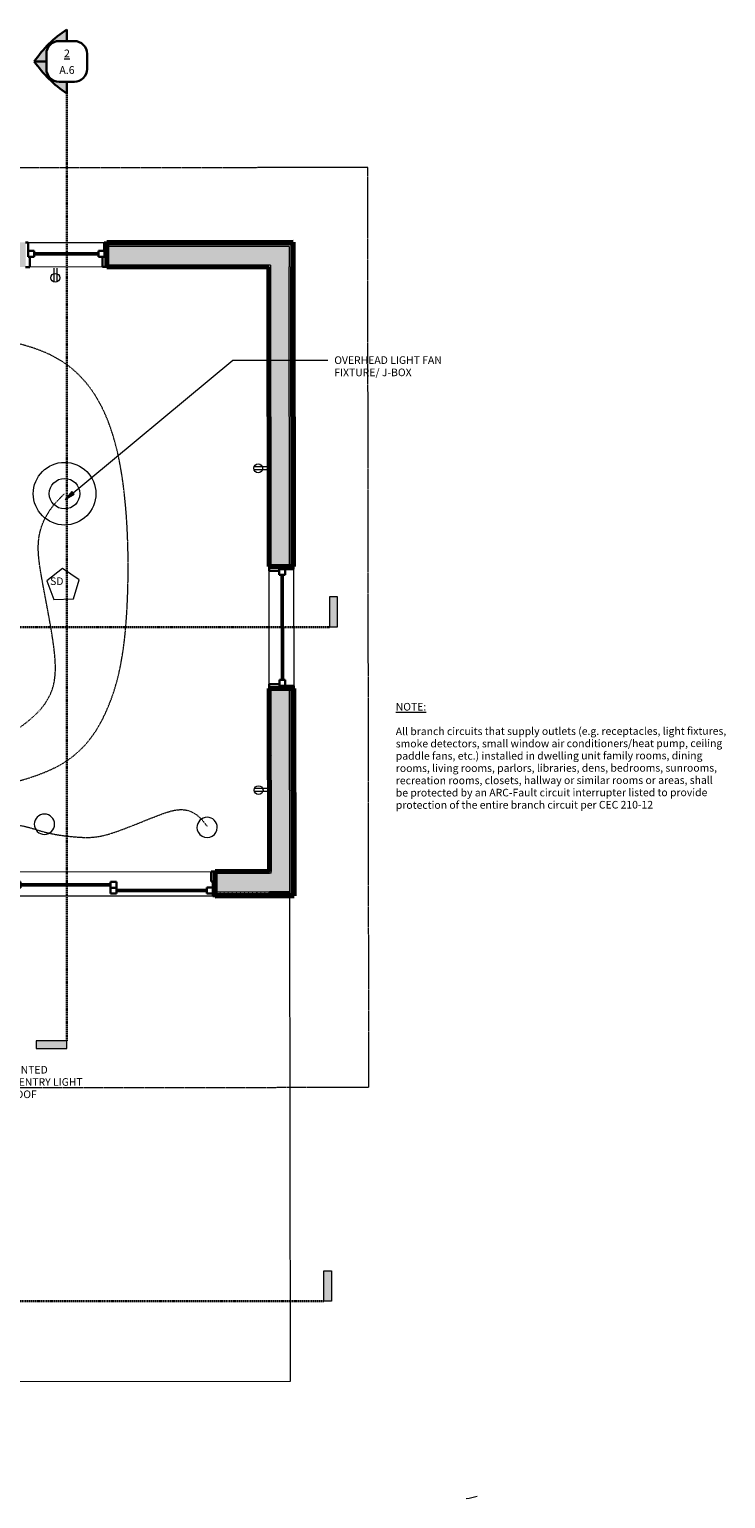
# Model space of a CAD drawing. Units: inches. Extents: x 2359 to 2955, y 664 to 1098.
# Drawn here: x 2750 to 2955, y 664 to 1098 of the extents above; entities that cross this region are included whole.
import ezdxf

# ---------------------------------------------------------------- set-up
doc = ezdxf.new("R2010")
doc.units = ezdxf.units.IN
doc.header["$MEASUREMENT"] = 0
doc.linetypes.add('Hidden 3_8_', pattern=[0.5624999999999998, 0.3749999999999999, -0.1874999999999999])
doc.linetypes.add('Overhead 1_16_', pattern=[0.10156249999999999, 0.06249999999999999, -0.03906249999999999])
for name, color, linetype, lineweight in [('A-ANNO-NOTE', 131, 'Continuous', 9), ('A-DETL', 90, 'Continuous', 9), ('A-DETL-THIN', 151, 'Continuous', 9), ('A-FLOR', 192, 'Continuous', 18), ('A-FLOR-OVHD', 1, 'Overhead 1_16_', 9), ('A-GLAZ', 151, 'Continuous', 18), ('A-WALL', 113, 'Continuous', 18), ('A-WALL-PATT', 111, 'Continuous', 70), ('G-ANNO-SYMB', 111, 'Continuous', 9), ('G-ANNO-TEXT', 231, 'Continuous', 9)]:
    doc.layers.add(name, color=color, linetype=linetype, lineweight=lineweight)
doc.styles.add('Arial_1', font='arial.ttf', dxfattribs={"width": 0.85, "height": 2.25})
doc.styles.add('Times New Roman_B', font='timesbd.ttf', dxfattribs={"height": 2.287499999999998})
pattern_1 = [(0, (-59.035, 466.565), (7.68, 1.92), [0.317, -5.443, 0.317, -5.443, -30.72]), (0, (-59.035, 466.565), (7.68, 1.92), [-11.52, 0.317, -11.203, 0.317, -5.443, -13.44]), (0, (-59.035, 466.565), (7.68, 1.92), [-28.8, 0.317, -3.523, 0.317, -9.283]), (120, (-56.155, 467.525), (-5.50276877526612, 5.69107510106449), [0.3169999999999999, -5.442999999999999, 0.3169999999999999, -5.442999999999999, -30.72]), (120, (-56.155, 467.525), (-5.50276877526612, 5.69107510106449), [-11.52, 0.3169999999999999, -11.203, 0.3169999999999999, -5.442999999999999, -13.44]), (120, (-56.155, 467.525), (-5.50276877526612, 5.69107510106449), [-28.8, 0.3169999999999999, -3.523, 0.3169999999999999, -9.282999999999998]), (240, (-55.195, 471.365), (-2.177231224733876, -7.611075101064488), [0.317, -5.443, 0.317, -5.443, -30.72]), (240, (-55.195, 471.365), (-2.177231224733876, -7.611075101064488), [-11.52, 0.317, -11.203, 0.317, -5.443, -13.44]), (240, (-55.195, 471.365), (-2.177231224733876, -7.611075101064488), [-28.8, 0.317, -3.523, 0.317, -9.283])]
pattern_2 = [(0, (-59.035, 466.565), (3.84, 0.96), [0.317, -2.563, 0.317, -2.563, -15.36]), (0, (-59.035, 466.565), (3.84, 0.96), [-5.76, 0.317, -5.443, 0.317, -2.563, -6.72]), (0, (-59.035, 466.565), (3.84, 0.96), [-14.4, 0.317, -1.603, 0.317, -4.483000000000001]), (120, (-57.595, 467.045), (-2.75138438763306, 2.845537550532245), [0.3169999999999999, -2.563, 0.3169999999999999, -2.563, -15.36]), (120, (-57.595, 467.045), (-2.75138438763306, 2.845537550532245), [-5.759999999999999, 0.3169999999999999, -5.442999999999999, 0.3169999999999999, -2.563, -6.719999999999999]), (120, (-57.595, 467.045), (-2.75138438763306, 2.845537550532245), [-14.4, 0.3169999999999999, -1.603, 0.3169999999999999, -4.483]), (240, (-57.115, 468.965), (-1.088615612366938, -3.805537550532244), [0.317, -2.563, 0.317, -2.563, -15.36]), (240, (-57.115, 468.965), (-1.088615612366938, -3.805537550532244), [-5.76, 0.317, -5.443, 0.317, -2.563, -6.72]), (240, (-57.115, 468.965), (-1.088615612366938, -3.805537550532244), [-14.4, 0.317, -1.603, 0.317, -4.483000000000001])]
pattern_3 = [(0, (-59.035, 466.565), (0, 1.2), []), (315, (-59.035, 466.565), (1.199253100892385, 0), [1.696, -1.696]), (45, (-59.035, 466.565), (1.199253100892385, 0), [1.696, -1.696])]

# ---------------------------------------------------------------- blocks, each defined once
blk = doc.blocks.new('Double Hung - 36_ x 54_-410872-Typical Unit Electrical Plan')
at = {"layer": 'A-GLAZ', "lineweight": 30}
for p, q in [((-18.0000000000001, 3.624999999999998), (-17.25000000000057, 3.624999999999998)), ((-17.25000000000057, -0.625), (-17.25000000000057, 3.624999999999998)), ((-17.25000000000056, 1.124999999999994), (-17.25000000000057, -0.625)), ((-17.25000000000056, 1.124999999999994), (-15.50000000000052, 1.124999999999995)), ((-15.50000000000052, 1.124999999999995), (-15.50000000000052, -0.6249999999999997)), ((15.49999999999989, 1.125), (15.49999999999989, -0.6249999999999997)), ((17.24999999999918, 1.125), (15.49999999999989, 1.125)), ((17.24999999999918, -0.6249999999999997), (17.24999999999918, 3.625)), ((17.99999999999994, 3.625), (17.24999999999918, 3.625)), ((17.24999999999918, 1.125), (17.24999999999918, -0.6249999999999997)), ((-16.7500000000001, -3.625000000000014), (-17.99999999999955, -3.625000000000014)), ((-17.25000000000057, -0.625), (-15.50000000000052, -0.6249999999999997)), ((-17.25000000000057, -0.625), (-16.7500000000001, -0.625)), ((-16.7500000000001, -3.625000000000014), (-16.7500000000001, -0.625)), ((17.24999999999918, -0.6249999999999997), (15.49999999999989, -0.6249999999999997)), ((16.74999999999988, -0.6249999999999997), (17.24999999999918, -0.6249999999999997)), ((16.74999999999988, -0.6249999999999997), (16.74999999999989, -3.62500000000001)), ((16.74999999999989, -3.62500000000001), (18.00000000000051, -3.625000000000008))]:
    blk.add_line(p, q, dxfattribs=at)
at = {"layer": 'A-GLAZ', "lineweight": 50}
blk.add_line((-15.50000000000052, 0.2499999999999664), (15.49999999999989, 0.2499999999999671), dxfattribs=at)
blk = doc.blocks.new('Double Hung - 24_ x 48_-510965-Typical Unit Electrical Plan')
at = {"layer": 'A-GLAZ', "lineweight": 30}
for p, q in [((-12.00000000000009, 3.624999999999997), (-11.25000000000055, 3.624999999999997)), ((-11.25000000000055, -0.625), (-11.25000000000055, 3.624999999999997)), ((-11.25000000000055, 1.124999999999995), (-11.25000000000055, -0.625)), ((-11.25000000000055, 1.124999999999995), (-9.500000000000512, 1.124999999999995)), ((-9.500000000000512, 1.124999999999995), (-9.500000000000512, -0.625)), ((9.499999999999883, 1.125), (9.499999999999885, -0.625)), ((11.24999999999917, 1.125), (9.499999999999883, 1.125)), ((11.24999999999917, -0.625), (11.24999999999917, 3.625)), ((11.99999999999994, 3.625), (11.24999999999917, 3.625)), ((11.24999999999917, 1.125), (11.24999999999917, -0.625)), ((-10.7500000000001, -3.625000000000015), (-11.99999999999955, -3.625000000000015)), ((-11.25000000000055, -0.625), (-9.500000000000512, -0.625)), ((-11.25000000000055, -0.625), (-10.7500000000001, -0.625)), ((-10.7500000000001, -3.625000000000015), (-10.7500000000001, -0.625)), ((11.24999999999917, -0.625), (9.499999999999885, -0.625)), ((10.74999999999988, -0.6249999999999997), (11.24999999999917, -0.625)), ((10.74999999999988, -0.6249999999999997), (10.74999999999988, -3.625000000000011)), ((10.74999999999988, -3.625000000000011), (12.0000000000005, -3.625000000000011))]:
    blk.add_line(p, q, dxfattribs=at)
at = {"layer": 'A-GLAZ', "lineweight": 50}
blk.add_line((-9.500000000000512, 0.2499999999999661), (9.499999999999883, 0.2499999999999664), dxfattribs=at)
blk = doc.blocks.new('Slider with Trim - 60_ x 48_-517868-Typical Unit Electrical Plan')
at = {"layer": 'A-GLAZ', "lineweight": 30}
for p, q in [((-28.74999999999992, 3.625), (-30.00000000000001, 3.625000000000003)), ((-29.24999999999957, 0.6250000000000003), (-28.74999999999992, 0.624999999999999)), ((-29.24999999999957, -3.625000000000001), (-29.24999999999957, 0.6250000000000003)), ((-28.74999999999992, 0.624999999999999), (-28.74999999999992, 3.625)), ((-28.74999999999992, 0.624999999999999), (-27.50000000000006, 0.6249999999999997)), ((-27.50000000000006, 0.6249999999999997), (-27.50000000000006, -1.12499999999981)), ((-0.8750000000001193, 0.6249999999999999), (0.8749999999999396, 0.6249999999999997)), ((-0.8750000000001193, -2.875), (-0.8750000000001193, 0.6249999999999996)), ((0.8749999999999396, 0.6249999999999999), (0.8749999999999398, -2.875)), ((28.74999999999984, 3.625), (29.99999999999994, 3.625)), ((28.74999999999984, 0.624999999999999), (28.74999999999984, 3.625)), ((29.24999999999987, 0.6250000000000003), (28.74999999999984, 0.624999999999999)), ((29.24999999999987, -3.625), (29.24999999999987, 0.6250000000000003)), ((29.99999999999994, 3.625), (29.99999999999994, -3.625000000000001)), ((-30.00000000000006, -3.625000000000001), (-29.24999999999957, -3.625000000000001)), ((-27.50000000000006, -1.12499999999981), (-29.24999999999957, -1.124999999999809)), ((0.8749999999999396, -1.125), (-0.8750000000001193, -1.125)), ((0.8749999999999396, -2.875), (-0.8750000000001197, -2.875)), ((27.49999999999979, -1.124999999999723), (29.24999999999987, -1.124999999999723)), ((27.49999999999979, -2.874999999999999), (27.49999999999979, -1.124999999999723)), ((29.24999999999987, -2.875000000000001), (27.49999999999979, -2.874999999999999)), ((29.99999999999994, -3.625000000000001), (29.24999999999987, -3.625))]:
    blk.add_line(p, q, dxfattribs=at)
at = {"layer": 'A-GLAZ', "lineweight": 50}
for p, q in [((-0.8750000000001193, -0.2499999999998608), (-27.50000000000006, -0.2499999999998605)), ((0.8749999999999396, -2.000000000000001), (27.49999999999979, -1.999999999999999))]:
    blk.add_line(p, q, dxfattribs=at)
blk = doc.blocks.new('groveVilla4_3__rvt-1-Typical Unit Electrical Plan')
at = {"layer": 'A-WALL-PATT', "lineweight": 9}
h = blk.add_hatch(dxfattribs=at)
h.set_pattern_fill('FP_2', color=256, style=0, pattern_type=2)
h.set_pattern_definition(pattern_2)
h.paths.add_polyline_path([(2471.172378506978, 1034.013999670663), (2526.422336906122, 1034.081800060611), (2526.421416538838, 1034.831799495894), (2471.171458139694, 1034.763999105946)], flags=0)
h.paths.add_polyline_path([(2550.422318835163, 1034.111251813711), (2748.672169561504, 1034.354535565878), (2748.671249194219, 1035.10453500116), (2550.421398467878, 1034.861251248994)], flags=0)
h.paths.add_polyline_path([(2772.672151490544, 1034.383987318977), (2827.672110077927, 1034.451480919831), (2827.671189710643, 1035.201480355113), (2772.67123112326, 1035.13398675426)], flags=0)
h = blk.add_hatch(dxfattribs=at)
h.set_pattern_fill('FP_3', color=256, style=0, pattern_type=2)
h.set_pattern_definition(pattern_3)
h.paths.add_polyline_path([(2471.922991520451, 1033.514920414426), (2526.422950484312, 1033.58180043709), (2526.422336906122, 1034.081800060611), (2471.92237794226, 1034.014920037948)], flags=0)
h.paths.add_polyline_path([(2550.422932413352, 1033.611252190189), (2748.672783139693, 1033.854535942356), (2748.672169561504, 1034.354535565878), (2550.422318835163, 1034.111251813711)], flags=0)
h.paths.add_polyline_path([(2772.672765068734, 1033.883987695456), (2826.922724220834, 1033.950560929025), (2826.922110642645, 1034.450560552546), (2772.672151490544, 1034.383987318977)], flags=0)
at = {"layer": 'A-WALL-PATT', "lineweight": 5}
h = blk.add_hatch(color=256, dxfattribs=at)
h.paths.add_polyline_path([(2472.429740504057, 1028.015538133877), (2526.429699844397, 1028.081804578351), (2526.422950484312, 1033.58180043709), (2472.422991143972, 1033.515533992615)], flags=0)
h.paths.add_polyline_path([(2550.429681773438, 1028.111256331451), (2608.929637725473, 1028.183044979632), (2608.923808732672, 1032.933041403101), (2656.923772590752, 1032.991944909287), (2656.930215161743, 1028.241949238787), (2748.679532499779, 1028.354540083618), (2748.672783139693, 1033.854535942356), (2550.422932413352, 1033.611252190189)], flags=0)
h.paths.add_polyline_path([(2772.679514428819, 1028.383991836718), (2826.429473957399, 1028.449951492097), (2826.422724597313, 1033.949947350835), (2772.672765068734, 1033.883987695456)], flags=0)
at = {"layer": 'A-WALL-PATT', "lineweight": 9}
h = blk.add_hatch(dxfattribs=at)
h.set_pattern_fill('FP_3', color=256, style=0, pattern_type=2)
h.set_pattern_definition(pattern_3)
h.paths.add_polyline_path([(2826.65711146573, 842.9500911655581), (2827.157111089252, 842.9507047437478), (2827.082868128314, 903.4506591898694), (2826.582868504792, 903.4500456116798), (2826.656497887541, 843.4500907890797)], flags=0)
h.paths.add_polyline_path([(2826.538690875143, 939.45001850524), (2827.038690498665, 939.4506320834295), (2826.922724220834, 1033.950560929025), (2826.422724597313, 1033.949947350835), (2826.452431028295, 1009.742430591089)], flags=0)
h = blk.add_hatch(dxfattribs=at)
h.set_pattern_fill('FP_2', color=256, style=0, pattern_type=2)
h.set_pattern_definition(pattern_2)
h.paths.add_polyline_path([(2827.158031456537, 842.2007053084653), (2827.90803089182, 842.2016256757496), (2827.832867563597, 903.4515795571537), (2827.082868128314, 903.4506591898694), (2827.157111089252, 842.9507047437478)], flags=0)
h.paths.add_polyline_path([(2827.038690498665, 939.4506320834295), (2827.788689933947, 939.4515524507138), (2827.672110077927, 1034.451480919831), (2826.922110642645, 1034.450560552546), (2826.952431404774, 1009.742430591089)], flags=0)
h = blk.add_hatch(dxfattribs=at)
h.set_pattern_fill('FP_1', color=256, style=0, pattern_type=2)
h.set_pattern_definition(pattern_1)
h.paths.add_polyline_path([(2477.930349940985, 1027.522287870441), (2526.430313422587, 1027.58180495483), (2526.429699844397, 1028.081804578351), (2477.929736362796, 1028.022287493963)], flags=0)
h.paths.add_polyline_path([(2550.430295351628, 1027.611256707929), (2598.930258833229, 1027.670773792318), (2598.92964525504, 1028.17077341584), (2550.429681773438, 1028.111256331451)], flags=0)
h.paths.add_polyline_path([(2602.430256197881, 1027.675068839645), (2608.930251303662, 1027.68304535611), (2608.923808732672, 1028.18303782654), (2602.429642619692, 1028.175068463167)], flags=0)
h.paths.add_polyline_path([(2656.930215161743, 1027.741948862309), (2662.43021102048, 1027.748698222394), (2662.429597442291, 1028.248697845916), (2656.929601583553, 1028.241948485831), (2656.93016360055, 1027.783965637395)], flags=0)
h.paths.add_polyline_path([(2665.930208385133, 1027.752993269721), (2669.430205749784, 1027.757288317049), (2669.429592171595, 1028.25728794057), (2665.929594806943, 1028.252992893243)], flags=0)
h.paths.add_polyline_path([(2674.930201608522, 1027.764037677134), (2748.680146077969, 1027.854540460096), (2748.679532499779, 1028.354540083618), (2674.929588030333, 1028.264037300655)], flags=0)
h.paths.add_polyline_path([(2772.680128007009, 1027.883992213196), (2820.93009167685, 1027.94320250849), (2820.92947809866, 1028.443202132011), (2772.679514428819, 1028.383991836718)], flags=0)
h = blk.add_hatch(dxfattribs=at)
h.set_pattern_fill('FP_1', color=256, style=0, pattern_type=2)
h.set_pattern_definition(pattern_1)
h.paths.add_polyline_path([(2820.649753045196, 848.9427237095432), (2821.149752668718, 848.9433372877328), (2821.082872646054, 903.4432962515943), (2820.582873022533, 903.4426826734049), (2820.649139467006, 849.4427233330648)], flags=0)
h.paths.add_polyline_path([(2820.538695392883, 939.4426555669651), (2821.038695016404, 939.4432691451544), (2820.93009167685, 1027.94320250849), (2820.430092053328, 1027.9425889303), (2820.452426510552, 1009.742430591089)], flags=0)
at = {"layer": 'A-WALL-PATT', "lineweight": 5}
h = blk.add_hatch(color=256, dxfattribs=at)
h.paths.add_polyline_path([(2821.156502028803, 843.4433414289945), (2826.656497887541, 843.4500907890797), (2826.582868504792, 903.4500456116798), (2821.082872646054, 903.4432962515943), (2821.149752668718, 848.9433372877328)], flags=0)
h.paths.add_polyline_path([(2821.038695016404, 939.4432691451544), (2826.538690875143, 939.45001850524), (2826.429473957399, 1028.449951492097), (2820.92947809866, 1028.443202132011), (2820.95242688703, 1009.742430591088)], flags=0)
at = {"layer": 'A-WALL-PATT', "lineweight": 9}
h = blk.add_hatch(dxfattribs=at)
h.set_pattern_fill('FP_1', color=256, style=0, pattern_type=2)
h.set_pattern_definition(pattern_1)
h.paths.add_polyline_path([(2724.399825517274, 848.8246099080504), (2744.649810269902, 848.849459824728), (2744.649196691712, 849.3494594482497), (2724.399211939085, 849.324609531572)], flags=0)
h.paths.add_polyline_path([(2804.649765092503, 848.9230892074768), (2820.649753045196, 848.9427237095432), (2820.649139467006, 849.4427233330648), (2804.649151514313, 849.4230888309983)], flags=0)
at = {"layer": 'A-WALL-PATT', "lineweight": 5}
h = blk.add_hatch(color=256, dxfattribs=at)
h.paths.add_polyline_path([(2724.906574500881, 843.3252276275016), (2744.656559629987, 843.3494639659897), (2744.649810269902, 848.849459824728), (2724.899825140796, 848.8252234862399)], flags=0)
h.paths.add_polyline_path([(2804.656514452588, 843.4230933487385), (2821.156502028803, 843.4433414289945), (2821.149752668718, 848.9433372877328), (2804.649765092503, 848.9230892074768)], flags=0)
at = {"layer": 'A-WALL-PATT', "lineweight": 9}
h = blk.add_hatch(dxfattribs=at)
h.set_pattern_fill('FP_3', color=256, style=0, pattern_type=2)
h.set_pattern_definition(pattern_3)
h.paths.add_polyline_path([(2730.407183937809, 842.8319773640652), (2744.657173208177, 842.8494643424681), (2744.656559629987, 843.3494639659897), (2730.40657035962, 843.3319769875868)], flags=0)
h.paths.add_polyline_path([(2804.657128030777, 842.9230937252171), (2826.65711146573, 842.9500911655581), (2826.656497887541, 843.4500907890797), (2804.656514452588, 843.4230933487385)], flags=0)
h = blk.add_hatch(dxfattribs=at)
h.set_pattern_fill('FP_2', color=256, style=0, pattern_type=2)
h.set_pattern_definition(pattern_2)
h.paths.add_polyline_path([(2730.908103928615, 842.0825915069722), (2744.658093575461, 842.0994649071855), (2744.657173208177, 842.8494643424681), (2730.907183561331, 842.8325909422548)], flags=0)
h.paths.add_polyline_path([(2804.658048398062, 842.1730942899342), (2827.158031456537, 842.2007053084653), (2827.157111089252, 842.9507047437478), (2804.657128030777, 842.9230937252171)], flags=0)
at = {"layer": 'G-ANNO-TEXT'}
blk.add_hatch(color=7, dxfattribs=at).paths.add_polyline_path([(2760.39541770094, 959.2458763640713), (2763.041185785059, 960.7557545320681), (2762.365217698475, 961.5696037161601)], flags=0)
at = {"layer": 'A-ANNO-NOTE'}
for p, q in [((2756.998688211973, 1027.488750707941), (2757.003657753316, 1023.439113933162)), ((2757.86971430217, 1027.489819593969), (2757.874683843513, 1023.44018281919)), ((2820.126580487414, 968.874085008845), (2816.076943712636, 968.8691154675017)), ((2820.127649373442, 968.0030589186485), (2816.078012598664, 967.9980893773053)), ((2820.243160343433, 873.8741565397281), (2816.193523568655, 873.8691869983849)), ((2820.244229229461, 873.0031304495319), (2816.194592454683, 872.9981609081884))]:
    blk.add_line(p, q, dxfattribs=at)
for centre, radius in [((2757.437651410141, 1024.67778489667), 1.312500000000054), ((2817.315614676143, 968.4351218106771), 1.312500000000509), ((2817.432194532162, 873.4351933415602), 1.312500000000055)]:
    blk.add_circle(centre, radius, dxfattribs=at)
at = {"layer": 'A-DETL-THIN'}
for p, q in [((2759.593466842916, 938.8264091796815), (2754.966100127736, 935.2019605920354)), ((2764.47045724437, 935.5455381207429), (2759.593466842916, 938.8264091796815)), ((2754.966100127736, 935.2019605920354), (2756.983220620798, 929.6810571154545)), ((2762.857236360095, 929.8933997059665), (2764.47045724437, 935.5455381207429)), ((2756.983220620798, 929.6810571154545), (2762.857236360095, 929.8933997059665))]:
    blk.add_line(p, q, dxfattribs=at)
for radius in [9.249999999998826, 4.499999999999343]:
    blk.add_circle((2760.193927110092, 960.9479906981263), radius, dxfattribs=at)
for centre, radius, start, end in [((2754.257009255196, 863.3612602870055), 2.999999999973945, 0.07031089897678693, 180.0703108989742), ((2754.257009255196, 863.3612602870056), 2.999999999974399, 180.0703108989764, 0.07031089897463164), ((2802.258200269654, 862.4201645461616), 2.999999999973944, 0.0703108989767949, 180.0703108989765), ((2802.258200269654, 862.4201645461616), 2.99999999997349, 180.0703108989764, 0.07031089897677627)]:
    blk.add_arc(centre, radius, start, end, dxfattribs=at)
at = {"layer": 'A-FLOR'}
for p, q in [((2826.833821984327, 698.9501995913198), (2826.658031833013, 842.2000917302754)), ((2606.083988199511, 698.6793048206223), (2826.833821984327, 698.9501995913198))]:
    blk.add_line(p, q, dxfattribs=at)
at = {"layer": 'A-FLOR-OVHD'}
for p, q in [((2849.644175705254, 1057.228461230407), (2449.1444772644, 1056.736985100557)), ((2849.977348662194, 785.7286656581423), (2849.644175705254, 1057.228461230407)), ((2627.727516006812, 785.4559301528768), (2849.977348662194, 785.7286656581423))]:
    blk.add_line(p, q, dxfattribs=at)
for points, knots in [([(2697.488340135983, 888.5599537669968), (2706.31617087433, 876.413907308125), (2720.583663053353, 872.8592440583922), (2735.74055711037, 873.1264320567801), (2762.490307464556, 879.800810384576), (2774.833435494819, 898.1070820885179), (2779.677580995087, 923.0510928856295), (2778.729865852164, 976.8125571137172), (2762.882890735335, 1003.176018667329), (2731.921159438935, 1008.074383550287), (2710.6494012759, 1009.558151143934), (2692.81739979826, 1001.985273885122), (2691.791647876383, 996.0776789187678), (2697.56749117039, 991.1157039008044), (2702.865127576042, 983.8267855003033), (2700.754643994524, 977.6940491212349), (2697.993189381424, 974.8334887866637), (2692.215838102119, 972.0144487201935), (2691.046975826732, 964.626269081121), (2694.869524620884, 959.3668960118811), (2698.413467345958, 953.4710958928118), (2698.467615819519, 950.3993910181332), (2691.772774298828, 949.0968434248159), (2706.489169810261, 933.7703706360578), (2702.616106430261, 922.5158520522673), (2693.057198740544, 924.2862044229727)], [0, 0, 0, 0, 1.354211052380603, 3.087261677826488, 5.042859425416957, 7.307777563612647, 10.36328794552308, 13.68074767706595, 17.17735185279892, 19.6948766240349, 21.86881654539625, 23.27778731391264, 24.27308831571314, 24.9556924773047, 25.65307459759924, 26.24066143449911, 26.75032666480289, 27.28999662053667, 27.90588270111937, 28.53536329536291, 29.03183451965904, 29.53792008784398, 30.47759298309283, 31.6837175154466, 32.97738327395255, 32.97738327395255, 32.97738327395255, 32.97738327395255]), ([(2704.256773170504, 889.1703144391458), (2722.157972139233, 878.3112424369704), (2755.692800827674, 893.7708293539818), (2759.089709638566, 908.9332691663642), (2752.98679951568, 936.7550611863805), (2750.947898996091, 952.5134051795937), (2760.193927110092, 960.9479906981263)], [0, 0, 0, 0, 2.121741264769484, 4.461602711804939, 6.193375581930723, 7.837765242852411, 7.837765242852411, 7.837765242852411, 7.837765242852411]), ([(2734.774977958226, 854.2982883994924), (2736.975458410875, 861.5919527090234), (2745.740232592471, 864.4756247501441), (2753.457985785396, 860.6962071557598), (2765.953038638008, 859.2088207199076), (2772.380589943202, 859.5694783456084), (2788.468578586743, 866.4686440419928), (2797.767063341136, 869.5279105964386), (2802.257895863959, 862.6682221464312)], [0, 0, 0, 0, 0.6945690617574671, 1.524697199098943, 2.278667610070607, 3.275951745658321, 4.196937480055439, 5.166012788783052, 5.166012788783052, 5.166012788783052, 5.166012788783052])]:
    blk.add_open_spline(points, degree=3, knots=knots, dxfattribs=at)
at = {"layer": 'A-WALL'}
for p, q in [((2748.671249194219, 1035.104535001159), (2772.671231123259, 1035.133986754259)), ((2826.922110642643, 1034.450560552545), (2772.672151490543, 1034.383987318976)), ((2826.422724597312, 1033.949947350834), (2772.672765068733, 1033.883987695454)), ((2826.422724597312, 1033.949947350834), (2826.429473957397, 1028.449951492096)), ((2826.922110642643, 1034.450560552545), (2826.922724220834, 1033.950560929023)), ((2826.922724220834, 1033.950560929023), (2826.930087159109, 1027.950565446763)), ((2820.929478098659, 1028.44320213201), (2772.679514428818, 1028.383991836716)), ((2820.929478098659, 1028.44320213201), (2820.930091676848, 1027.943202508489)), ((2821.038695016403, 939.4432691451537), (2820.930091676848, 1027.943202508489)), ((2826.429473957397, 1028.449951492096), (2826.430087535587, 1027.949951868574)), ((2826.538690875141, 939.450018505239), (2826.430087535587, 1027.949951868574)), ((2827.038690498663, 939.4506320834284), (2826.930087159109, 1027.950565446763)), ((2772.680128007008, 1027.883992213194), (2748.680146077967, 1027.854540460095)), ((2820.582873022531, 903.4426826734042), (2820.538695392881, 939.4426555669643)), ((2827.788689933946, 939.4515524507128), (2827.832867563595, 903.451579557153)), ((2821.149752668717, 848.9433372877323), (2821.082872646053, 903.4432962515939)), ((2826.65649788754, 843.4500907890794), (2826.582868504791, 903.4500456116791)), ((2827.157111089251, 842.9507047437472), (2827.082868128313, 903.4506591898686)), ((2744.649196691712, 849.3494594482493), (2804.649151514312, 849.4230888309979)), ((2804.649765092502, 848.9230892074763), (2820.649753045195, 848.9427237095429)), ((2821.149752668717, 848.9433372877323), (2820.649753045195, 848.9427237095429)), ((2804.65804839806, 842.1730942899338), (2744.65809357546, 842.0994649071849)), ((2804.656514452587, 843.423093348738), (2820.65650240528, 843.4427278508045)), ((2804.657128030776, 842.9230937252164), (2820.65711598347, 842.9427282272829)), ((2821.156502028802, 843.443341428994), (2820.65650240528, 843.4427278508045)), ((2826.657111465729, 842.9500911655578), (2820.65711598347, 842.9427282272829)), ((2826.65649788754, 843.4500907890794), (2821.156502028802, 843.443341428994)), ((2827.157111089251, 842.9507047437472), (2826.657111465729, 842.9500911655578))]:
    blk.add_line(p, q, dxfattribs=at)
at = {"layer": 'A-WALL', "lineweight": 70}
for p, q in [((2827.671189710642, 1035.201480355112), (2772.671231123259, 1035.133986754259)), ((2772.671231123259, 1035.133986754259), (2772.680128007008, 1027.883992213194)), ((2827.672110077926, 1034.451480919829), (2827.671189710642, 1035.201480355112)), ((2827.680086594391, 1027.951485814048), (2827.672110077926, 1034.451480919829)), ((2772.680128007008, 1027.883992213194), (2820.430092053327, 1027.942588930299)), ((2820.430092053327, 1027.942588930299), (2820.538695392881, 939.4426555669643)), ((2827.788689933946, 939.4515524507128), (2827.680086594391, 1027.951485814048)), ((2820.538695392881, 939.4426555669643), (2827.788689933946, 939.4515524507128)), ((2827.832867563595, 903.451579557153), (2820.582873022531, 903.4426826734042)), ((2820.582873022531, 903.4426826734042), (2820.649139467005, 849.4427233330645)), ((2827.908030891818, 842.201625675749), (2827.832867563595, 903.451579557153)), ((2820.649139467005, 849.4427233330645), (2804.649151514312, 849.4230888309979)), ((2804.649151514312, 849.4230888309979), (2804.65804839806, 842.1730942899338)), ((2804.65804839806, 842.1730942899338), (2820.658036350754, 842.1927287920004)), ((2820.658036350754, 842.1927287920004), (2827.158031456535, 842.2007053084646)), ((2827.158031456535, 842.2007053084646), (2827.908030891818, 842.201625675749))]:
    blk.add_line(p, q, dxfattribs=at)
at = {"layer": 'G-ANNO-TEXT', "color": 7}
for p, q in [((2760.39541770094, 959.2458763640713), (2809.848531055848, 1000.3207180713)), ((2809.848531055848, 1000.3207180713), (2837.846380587194, 1000.355075836825)), ((2762.365217698475, 961.5696037161601), (2760.39541770094, 959.2458763640713)), ((2760.39541770094, 959.2458763640713), (2763.041185785059, 960.7557545320681)), ((2763.041185785059, 960.7557545320681), (2762.365217698475, 961.5696037161601))]:
    blk.add_line(p, q, dxfattribs=at)
at = {"lineweight": 9}
for name, p, rotation in [('Double Hung - 24_ x 48_-510965-Typical Unit Electrical Plan', (2760.675688600613, 1031.494263607177), 0.07031089897413297), ('Double Hung - 36_ x 54_-410872-Typical Unit Electrical Plan', (2824.185781478237, 921.4471175620582), 270.0703108989749), ('Slider with Trim - 60_ x 48_-517868-Typical Unit Electrical Plan', (2774.653622544885, 845.7612768690914), 0.07031089897413297)]:
    blk.add_blockref(name, p, dxfattribs=dict(at, rotation=rotation))
at = {"layer": 'G-ANNO-TEXT', "color": 7, "char_height": 2.25, "attachment_point": 1, "rotation": 0.07031089897489382, "style": 'Arial_1'}
for s, insert, width in [('OVERHEAD LIGHT FAN', (2839.76499859059, 1001.482431129996), 36.44332499999999), ('FIXTURE/ J-BOX', (2839.769447032465, 997.8574338594643), 25.368675), ('SD', (2755.929736663001, 936.2358462455543), 4.571512499999999), ('\\LNOTE:', (2857.906241439577, 899.1654994943783), 10.04445), ('All branch circuits that supply outlets (e.g. receptacles, light fixtures, ', (2857.915138323326, 891.9155049533144), 98.57726249999999), ('smoke detectors, small window air conditioners/heat pump, ceiling ', (2857.9195867652, 888.290507682782), 96.45247499999998), ('paddle fans, etc.) installed in dwelling unit family rooms, dining ', (2857.924035207075, 884.6655104122501), 90.72198749999997), ('rooms, living rooms, parlors, libraries, dens, bedrooms, sunrooms, ', (2857.928483648949, 881.0405131417181), 96.71002499999997), ('recreation rooms, closets, hallway or similar rooms or areas, shall ', (2857.932932090823, 877.415515871186), 95.67982499999998), ('be protected by an ARC-Fault circuit interrupter listed to provide ', (2857.937380532697, 873.790518600654), 92.91116249999999), ('protection of the entire branch circuit per CEC 210-12', (2857.941828974572, 870.1655213301219), 77.136225), ('WALL MOUNTED', (2731.672534250879, 791.9946578926721), 26.59203749999999), ('EXTERIOR ENTRY LIGHT', (2731.676982692753, 788.36966062214), 39.1476), ('WATERPROOF ', (2731.681431134628, 784.7446633516078), 24.59602499999999)]:
    blk.add_mtext(s, dxfattribs=dict(at, insert=insert, width=width))
blk = doc.blocks.new('Section - 3_32_ x 3_8_-54337-Typical Unit Electrical Plan')
at = {"layer": 'G-ANNO-SYMB'}
blk.add_hatch(color=256, dxfattribs=at).paths.add_polyline_path([(0, 0.3749999999999999), (0, 0), (-0.09374999999999997, 0), (-0.09374999999999997, 0.3749999999999999)], flags=0)
for p, q in [((0, 0.3749999999999999), (-0.09374999999999997, 0.3749999999999999)), ((-0.09374999999999997, 0.3749999999999999), (-0.09374999999999997, 0)), ((0, 0), (0, 0.3749999999999999)), ((-0.09374999999999997, 0), (0, 0))]:
    blk.add_line(p, q, dxfattribs=at)
blk = doc.blocks.new('Section - Section Head - Filled - TCC-172170-Typical Unit Electrical Plan')
at = {"layer": 'G-ANNO-SYMB'}
h = blk.add_hatch(color=256, dxfattribs=at)
edge = h.paths.add_edge_path(flags=0)
edge.add_arc((0.575669512195607, -0.8102108789220955), 1.463568377357418, 124.343163891779, 146.3866268860196, ccw=False)
edge.add_line((-0.2499999999999988, 0.3982187846625516), (-0.2499999999999989, 0.25))
edge.add_line((-0.2499999999999989, 0.25), (-0.3437499999999996, 0.25))
edge.add_arc((-0.3437499999999995, 0.09374999999999985), 0.1562500000000001, 90.00000000000034, 180.0000000000002)
edge.add_line((-0.4999999999999995, 0.09375000000000021), (-0.4999999999999997, -5.551115123125783e-17))
edge.add_line((-0.4999999999999997, -6.245004513516504e-17), (-0.6431786025737825, -4.163336342344336e-17))
h = blk.add_hatch(color=256, dxfattribs=at)
edge = h.paths.add_edge_path(flags=0)
edge.add_arc((-0.1559116513545013, 0.09376297790629169), 0.1562370220937085, 2.671665932429354e-13, 90.00000000000031)
edge.add_line((-0.1559116513545011, 0.25), (-0.2500000000000067, 0.2500000000000001))
edge.add_line((-0.2500000000000067, 0.2500000000000001), (-0.2500000000000064, 0.3982187846625567))
edge.add_arc((-1.075669512195611, -0.8102108789221031), 1.463568377357425, 33.6133731139808, 55.656836108221626, ccw=False)
edge.add_line((0.1431786025737843, -3.747002708109903e-16), (0.0003253707392071314, -3.747002708109903e-16))
edge.add_line((0.0003253707392071315, -3.747002708109903e-16), (0.0003253707392072979, 0.09376297790629161))
at = {"layer": 'G-ANNO-SYMB', "lineweight": 30}
for p, q in [((-0.2499999999999989, 0.25), (-0.2499999999999988, 0.3982187846625516)), ((-0.2500000000000064, 0.3982187846625567), (-0.2500000000000067, 0.2500000000000001)), ((-0.3437499999999996, 0.25), (-0.2499999999999989, 0.25)), ((-0.2500000000000067, 0.2500000000000001), (-0.1559116513545011, 0.25)), ((-0.4999999999999994, 0.0937499999999993), (-0.4999999999999997, -0.09374999999999975)), ((-0.4999999999999997, -6.245004513516504e-17), (-0.4999999999999995, 0.09375000000000021)), ((0.0003253707392072823, 0.09376297790629148), (0.0003253707392069779, -0.09376297790629207)), ((0.0003253707392072979, 0.09376297790629161), (0.0003253707392071315, -3.747002708109903e-16)), ((-0.6431786025737825, -4.163336342344336e-17), (-0.4999999999999997, -6.245004513516504e-17)), ((0.0003253707392071315, -3.747002708109903e-16), (0.1431786025737843, -3.747002708109903e-16)), ((-0.1559116513545013, -0.2500000000000001), (-0.3437500000000007, -0.2500000000000001))]:
    blk.add_line(p, q, dxfattribs=at)
for centre, radius, start, end in [((0.575669512195607, -0.8102108789220955), 1.463568377357418, 124.3431638917786, 146.3866268860192), ((-1.075669512195611, -0.8102108789221031), 1.463568377357425, 33.61337311398043, 55.65683610822126), ((-0.3437499999999995, 0.09374999999999985), 0.1562500000000001, 90.00000000000034, 180.0000000000002), ((-0.1559116513545013, 0.09376297790629169), 0.1562370220937085, 2.671665932429354e-13, 90.00000000000031), ((-0.3437499999999997, -0.09375000000000007), 0.1562500000000002, 179.9999999999999, 269.9999999999993), ((-0.1559116513545013, -0.09376297790629182), 0.1562370220937082, 269.9999999999996, 359.9999999999996)]:
    blk.add_arc(centre, radius, start, end, dxfattribs=at)

msp = doc.modelspace()

# ---------------------------------------------------------------- linework, layer by layer
at = {"layer": 'A-DETL'}
msp.add_arc((2853.666948548345, 779.9589931851591), 118.3637423409041, 282.2299999999993, 283.8356251582749, dxfattribs=at)

# ---------------------------------------------------------------- block references
at = {"lineweight": 5}
msp.add_blockref('groveVilla4_3__rvt-1-Typical Unit Electrical Plan', (0, 0), dxfattribs=at)

# ---------------------------------------------------------------- texts
at = {"layer": 'G-ANNO-SYMB', "insert": (2760.898227041337, 1092.06296230219), "char_height": 2.287499999999998, "width": 2.063536725012267, "attachment_point": 2, "line_spacing_factor": 1.029792565780314, "style": 'Times New Roman_B'}
msp.add_mtext('\\L\\fTimes New Roman|b1|i0|c0|p18|;\\L2', dxfattribs=at)

# ---------------------------------------------------------------- next in the draw order: linework, layer by layer
at = {"layer": 'G-ANNO-SYMB', "linetype": 'Hidden 3_8_', "lineweight": 30}
for p, q in [((2760.821384546104, 1082.563540821035), (2760.821384546104, 799.3890322381326)), ((2373.950103422816, 921.574482138572), (2838.414941448246, 921.5744821385703)), ((2376.22732454943, 722.5267828577952), (2836.673839219972, 722.5267828577937))]:
    msp.add_line(p, q, dxfattribs=at)

# ---------------------------------------------------------------- next in the draw order: block references
at = {"layer": 'G-ANNO-SYMB', "lineweight": 30, "extrusion": (0, 0, -1), "xscale": 23.99999999999999, "yscale": 23.99999999999999, "zscale": 23.99999999999999, "rotation": 270.0000000000005}
msp.add_blockref('Section - Section Head - Filled - TCC-172170-Typical Unit Electrical Plan', (-2760.821384546102, 1082.563540821034), dxfattribs=at)
at = {"layer": 'G-ANNO-SYMB', "lineweight": 30, "extrusion": (0, 0, -1), "xscale": 23.99999999999999, "yscale": 23.99999999999999, "zscale": 23.99999999999999}
for p in [(-2838.414941448244, 921.5744821385698), (-2836.67383921997, 722.5267828577933)]:
    msp.add_blockref('Section - 3_32_ x 3_8_-54337-Typical Unit Electrical Plan', p, dxfattribs=at)
at = {"layer": 'G-ANNO-SYMB', "lineweight": 30, "xscale": 23.99999999999999, "yscale": 23.99999999999999, "zscale": 23.99999999999999, "rotation": 89.99999999999928}
msp.add_blockref('Section - 3_32_ x 3_8_-54337-Typical Unit Electrical Plan', (2760.821384546102, 799.3890322381324), dxfattribs=at)

# ---------------------------------------------------------------- next in the draw order: texts
at = {"layer": 'G-ANNO-SYMB', "insert": (2760.898227041337, 1087.153901254856), "char_height": 2.287499999999998, "width": 6.077539669556677, "attachment_point": 2, "line_spacing_factor": 1.029792565780314, "style": 'Times New Roman_B'}
msp.add_mtext('A.6', dxfattribs=at)

doc.saveas('drawing.dxf')
